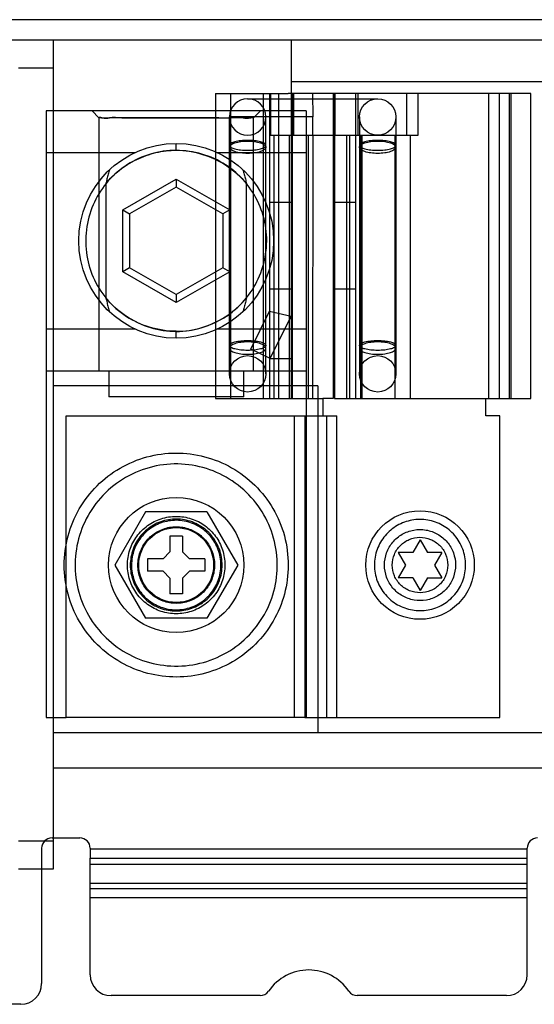
# Model space of a CAD drawing. Units: millimetres. Extents: x 37 to 234, y 30 to 345.
# Drawn here: x 96 to 134, y 255 to 328 of the extents above; entities that cross this region are included whole.
import ezdxf

# ---------------------------------------------------------------- set-up
doc = ezdxf.new("R2010")
doc.units = ezdxf.units.MM
doc.header["$LTSCALE"] = 24.293886
doc.layers.get('0').update_dxf_attribs({"linetype": 'CONTINUOUS'})

msp = doc.modelspace()

# ---------------------------------------------------------------- linework, layer by layer
at = {"color": 7, "linetype": 'CONTINUOUS'}
for p, q in [((180.938, 327.618), (53.938, 327.618)), ((178.83, 326.119), (56.148, 326.119)), ((98.744, 265.413), (98.744, 326.119)), ((116.168, 300.795), (116.168, 326.119)), ((96.191, 324.087), (98.744, 324.087)), ((136.234, 323.071), (116.168, 323.071)), ((110.601, 322.208), (110.601, 299.856)), ((110.601, 322.208), (115.935, 322.208)), ((111.715, 322.208), (111.715, 299.856)), ((112.968, 321.827), (122.493, 321.827)), ((114.121, 299.856), (114.121, 322.208)), ((114.568, 322.208), (114.568, 299.856)), ((114.636, 322.208), (114.636, 319.16)), ((115.235, 322.208), (115.235, 299.856)), ((130.621, 322.208), (115.935, 322.208)), ((116.143, 322.208), (116.143, 299.856)), ((116.245, 299.856), (116.245, 322.208)), ((116.348, 319.16), (116.348, 322.208)), ((117.717, 322.208), (117.73, 320.493)), ((119.241, 322.208), (119.241, 299.856)), ((119.318, 322.208), (119.318, 299.856)), ((119.383, 319.16), (119.383, 322.208)), ((120.892, 299.856), (120.892, 322.208)), ((121.029, 322.208), (121.029, 319.16)), ((124.625, 319.16), (124.625, 322.208)), ((125.448, 319.16), (125.448, 322.208)), ((130.621, 299.856), (130.621, 322.208)), ((133.719, 322.208), (130.621, 322.208)), ((131.417, 299.856), (131.417, 322.208)), ((132.145, 299.856), (132.145, 322.208)), ((132.241, 322.208), (132.241, 299.856)), ((133.719, 299.856), (133.719, 322.208)), ((98.21, 320.938), (98.21, 276.488)), ((117.26, 320.938), (98.21, 320.938)), ((102.081, 320.427), (101.569, 320.938)), ((102.084, 301.888), (102.084, 320.43)), ((111.634, 301.673), (111.634, 320.493)), ((117.73, 320.493), (111.634, 320.493)), ((113.387, 301.888), (113.387, 320.43)), ((113.898, 320.938), (113.388, 320.428)), ((114.301, 301.673), (114.301, 320.493)), ((117.26, 320.938), (117.26, 276.488)), ((117.73, 319.16), (117.73, 320.493)), ((121.159, 320.493), (121.159, 301.673)), ((123.826, 320.493), (123.826, 301.673)), ((114.636, 319.16), (125.448, 319.16)), ((114.881, 319.16), (114.881, 299.856)), ((116.041, 299.856), (116.041, 319.16)), ((117.404, 319.16), (117.404, 299.856)), ((117.73, 319.16), (117.717, 299.856)), ((120.225, 299.856), (120.225, 319.16)), ((120.433, 319.16), (120.433, 299.856)), ((121.256, 299.856), (121.256, 319.16)), ((121.339, 319.16), (121.339, 299.856)), ((123.745, 319.16), (123.745, 299.856)), ((124.859, 319.16), (124.859, 299.856)), ((107.736, 318.053), (107.735, 318.556)), ((98.21, 317.89), (104.725, 317.89)), ((110.744, 317.89), (117.26, 317.89)), ((102.589, 315.61), (102.589, 307.238)), ((103.817, 313.68), (107.735, 315.941)), ((107.735, 315.355), (104.325, 313.386)), ((107.735, 315.941), (107.735, 315.355)), ((107.735, 315.941), (111.652, 313.68)), ((111.144, 313.386), (107.735, 315.355)), ((112.881, 307.239), (112.881, 315.614)), ((114.568, 314.257), (116.143, 314.257)), ((119.318, 314.257), (120.892, 314.257)), ((103.817, 309.156), (103.817, 313.68)), ((103.817, 313.68), (104.325, 313.386)), ((104.325, 313.386), (104.325, 309.449)), ((111.652, 313.68), (111.144, 313.386)), ((111.144, 313.386), (111.144, 309.449)), ((111.652, 313.68), (111.652, 309.156)), ((104.325, 309.449), (103.817, 309.156)), ((107.735, 306.894), (103.817, 309.156)), ((107.735, 307.481), (104.325, 309.449)), ((111.144, 309.449), (107.735, 307.481)), ((111.652, 309.156), (107.735, 306.894)), ((111.652, 309.156), (111.144, 309.449)), ((107.735, 307.481), (107.735, 306.894)), ((114.568, 307.907), (116.143, 307.907)), ((119.318, 307.907), (120.892, 307.907)), ((113.206, 303.486), (114.568, 306.256)), ((114.568, 306.256), (116.143, 305.89)), ((114.619, 302.791), (116.143, 305.89)), ((104.747, 304.936), (98.21, 304.936)), ((107.734, 304.278), (107.734, 304.781)), ((117.26, 304.936), (110.722, 304.936)), ((114.619, 302.791), (113.206, 303.486)), ((114.568, 302.791), (116.143, 302.791)), ((98.21, 301.888), (117.26, 301.888)), ((102.794, 301.888), (102.794, 299.983)), ((112.676, 299.983), (112.676, 301.888)), ((118.098, 300.795), (98.744, 300.795)), ((118.098, 300.795), (118.098, 275.395)), ((112.676, 299.983), (102.794, 299.983)), ((110.601, 299.856), (118.479, 299.856)), ((118.479, 299.856), (118.479, 298.586)), ((119.241, 299.856), (118.479, 299.856)), ((119.318, 299.856), (130.417, 299.856)), ((130.417, 298.586), (130.417, 299.856)), ((130.417, 299.856), (130.621, 299.856)), ((130.621, 299.856), (133.719, 299.856)), ((99.683, 276.488), (99.683, 298.586)), ((99.683, 298.586), (119.495, 298.586)), ((116.397, 276.488), (116.397, 298.586)), ((117.159, 298.586), (117.159, 276.488)), ((118.733, 298.586), (118.733, 276.488)), ((119.495, 276.488), (119.495, 298.586)), ((131.433, 298.586), (130.417, 298.586)), ((131.433, 276.488), (131.433, 298.586)), ((105.484, 291.563), (103.233, 287.664)), ((109.986, 291.563), (105.484, 291.563)), ((109.986, 291.563), (112.237, 287.664)), ((107.278, 289.772), (107.278, 288.629)), ((108.192, 289.772), (107.278, 289.772)), ((108.192, 289.772), (108.192, 288.629)), ((125.591, 289.518), (125.056, 288.591)), ((125.591, 289.518), (126.127, 288.591)), ((107.278, 288.629), (106.77, 288.121)), ((108.192, 288.629), (108.7, 288.121)), ((123.986, 288.591), (124.521, 287.664)), ((125.056, 288.591), (123.986, 288.591)), ((127.197, 288.591), (126.127, 288.591)), ((127.197, 288.591), (126.662, 287.664)), ((105.627, 288.121), (105.627, 287.206)), ((106.77, 288.121), (105.627, 288.121)), ((109.843, 288.121), (108.7, 288.121)), ((109.843, 288.121), (109.843, 287.206)), ((103.233, 287.664), (105.484, 283.765)), ((106.77, 287.206), (105.627, 287.206)), ((106.77, 287.206), (107.278, 286.698)), ((108.7, 287.206), (108.192, 286.698)), ((109.843, 287.206), (108.7, 287.206)), ((112.237, 287.664), (109.986, 283.765)), ((124.521, 287.664), (123.986, 286.737)), ((126.662, 287.664), (127.197, 286.737)), ((107.278, 286.698), (107.278, 285.555)), ((108.192, 286.698), (108.192, 285.555)), ((125.056, 286.737), (123.986, 286.737)), ((125.056, 286.737), (125.591, 285.809)), ((126.127, 286.737), (125.591, 285.809)), ((126.127, 286.737), (127.197, 286.737)), ((108.192, 285.555), (107.278, 285.555)), ((109.986, 283.765), (105.484, 283.765)), ((98.21, 276.488), (99.683, 276.488)), ((117.159, 276.488), (99.683, 276.488)), ((117.159, 276.488), (118.733, 276.488)), ((118.733, 276.488), (131.433, 276.488)), ((98.744, 275.395), (136.234, 275.395)), ((136.234, 272.779), (98.744, 272.779)), ((98.642, 267.674), (100.674, 267.674)), ((98.744, 267.445), (96.191, 267.445)), ((97.88, 266.912), (97.88, 257.006)), ((101.436, 266.912), (101.436, 266.184)), ((133.44, 266.184), (133.44, 266.912)), ((133.44, 266.844), (101.436, 266.844)), ((101.436, 257.641), (101.436, 266.184)), ((101.436, 266.184), (133.44, 266.184)), ((133.44, 257.641), (133.44, 266.184)), ((101.436, 265.76), (133.44, 265.76)), ((96.191, 265.413), (98.744, 265.413)), ((101.436, 264.358), (133.44, 264.358)), ((133.44, 263.935), (101.436, 263.935)), ((133.44, 263.275), (101.436, 263.275)), ((113.875, 256.117), (102.96, 256.117)), ((131.916, 256.117), (120.998, 256.117)), ((96.356, 255.482), (79.592, 255.482))]:
    msp.add_line(p, q, dxfattribs=at)
for centre, radius in [((122.493, 320.493), 1.333), ((107.735, 311.418), 7.137), ((112.968, 301.673), 1.333), ((122.493, 301.673), 1.333), ((107.735, 287.664), 4.953), ((125.591, 287.664), 3.975), ((107.735, 287.664), 2.743)]:
    msp.add_circle(centre, radius, dxfattribs=at)
for centre, radius, start, end in [((112.968, 320.493), 1.333, 0, 180), ((112.968, 320.493), 1.333, 180, 360), ((107.743, 311.399), 6.611, 269.93524, 321.00006), ((98.642, 266.912), 0.762, 90, 180), ((100.674, 266.912), 0.762, 0, 90), ((134.202, 266.912), 0.762, 90, 180), ((102.96, 257.641), 1.524, 180, 270), ((117.438, 254.44), 3.556, 34.36584, 145.61001), ((131.916, 257.641), 1.524, 270, 360), ((96.356, 257.006), 1.524, 270, 360), ((113.875, 256.879), 0.762, 270, 325.61001), ((121.001, 256.879), 0.762, 214.50269, 270)]:
    msp.add_arc(centre, radius, start, end, dxfattribs=at)
for points, knots in [([(102.084, 320.43), (102.083, 320.493), (102.491, 320.339), (102.899, 320.485), (103.857, 320.407), (104.967, 320.438), (106.306, 320.427), (107.244, 320.43), (107.734, 320.43)], [0, 0, 0, 0, 0.03367, 0.134122, 0.29463, 0.500562, 0.739655, 1, 1, 1, 1]), ([(107.735, 320.43), (107.247, 320.43), (106.31, 320.427), (104.972, 320.438), (103.86, 320.407), (102.905, 320.484), (102.493, 320.34), (102.084, 320.496), (102.084, 320.43)], [0, 0, 0, 0, 0.258947, 0.498792, 0.705089, 0.865278, 0.964679, 1, 1, 1, 1]), ([(107.734, 320.43), (108.227, 320.43), (109.17, 320.427), (110.515, 320.438), (111.624, 320.407), (112.578, 320.485), (112.983, 320.34), (113.387, 320.493), (113.387, 320.43)], [0, 0, 0, 0, 0.261751, 0.501901, 0.707726, 0.867232, 0.96656, 1, 1, 1, 1]), ([(113.387, 320.43), (113.387, 320.494), (112.979, 320.358), (112.573, 320.481), (111.616, 320.392), (110.504, 320.431), (109.159, 320.431), (108.223, 320.429), (107.735, 320.43)], [0, 0, 0, 0, 0.034123, 0.134669, 0.291851, 0.501302, 0.741337, 1, 1, 1, 1]), ([(114.301, 318.414), (114.301, 318.472), (114.159, 318.602), (113.875, 318.687), (113.457, 318.763), (112.973, 318.785), (112.487, 318.764), (112.066, 318.688), (111.778, 318.604), (111.634, 318.473), (111.634, 318.414)], [0, 0, 0, 0, 0.060427, 0.168805, 0.320433, 0.498201, 0.676093, 0.829141, 0.939153, 1, 1, 1, 1]), ([(111.634, 318.273), (111.634, 318.34), (111.76, 318.497), (112.059, 318.615), (112.478, 318.708), (112.797, 318.726), (112.968, 318.726)], [0, 0, 0, 0, 0.135835, 0.354919, 0.654558, 1, 1, 1, 1]), ([(111.634, 318.414), (111.634, 318.357), (111.776, 318.227), (112.06, 318.142), (112.478, 318.065), (112.963, 318.044), (113.449, 318.065), (113.87, 318.14), (114.157, 318.225), (114.301, 318.356), (114.301, 318.414)], [0, 0, 0, 0, 0.060427, 0.168805, 0.320433, 0.498201, 0.676093, 0.829141, 0.939153, 1, 1, 1, 1]), ([(112.968, 317.819), (112.797, 317.819), (112.478, 317.838), (112.059, 317.931), (111.76, 318.049), (111.634, 318.206), (111.634, 318.273)], [0, 0, 0, 0, 0.345442, 0.645081, 0.864165, 1, 1, 1, 1]), ([(112.968, 318.726), (113.138, 318.726), (113.457, 318.708), (113.876, 318.615), (114.176, 318.497), (114.301, 318.34), (114.301, 318.273)], [0, 0, 0, 0, 0.345442, 0.645081, 0.864165, 1, 1, 1, 1]), ([(114.301, 318.273), (114.301, 318.206), (114.176, 318.049), (113.876, 317.931), (113.457, 317.838), (113.138, 317.819), (112.968, 317.819)], [0, 0, 0, 0, 0.135835, 0.354919, 0.654558, 1, 1, 1, 1]), ([(122.493, 318.778), (122.322, 318.778), (122.006, 318.764), (121.586, 318.687), (121.3, 318.602), (121.159, 318.472), (121.159, 318.414)], [0, 0, 0, 0, 0.3561, 0.662501, 0.880029, 1, 1, 1, 1]), ([(121.159, 318.273), (121.159, 318.34), (121.285, 318.497), (121.584, 318.615), (122.003, 318.708), (122.322, 318.726), (122.493, 318.726)], [0, 0, 0, 0, 0.135835, 0.354919, 0.654558, 1, 1, 1, 1]), ([(121.159, 318.414), (121.159, 318.357), (121.3, 318.227), (121.586, 318.142), (122.006, 318.065), (122.322, 318.051), (122.493, 318.051)], [0, 0, 0, 0, 0.119971, 0.337499, 0.6439, 1, 1, 1, 1]), ([(122.493, 317.819), (122.322, 317.819), (122.003, 317.838), (121.584, 317.931), (121.285, 318.049), (121.159, 318.206), (121.159, 318.273)], [0, 0, 0, 0, 0.345442, 0.645081, 0.864165, 1, 1, 1, 1]), ([(123.826, 318.414), (123.826, 318.472), (123.685, 318.602), (123.399, 318.687), (122.979, 318.764), (122.663, 318.778), (122.493, 318.778)], [0, 0, 0, 0, 0.119971, 0.337499, 0.6439, 1, 1, 1, 1]), ([(122.493, 318.726), (122.663, 318.726), (122.982, 318.708), (123.401, 318.615), (123.701, 318.497), (123.826, 318.34), (123.826, 318.273)], [0, 0, 0, 0, 0.345442, 0.645081, 0.864165, 1, 1, 1, 1]), ([(122.493, 318.051), (122.663, 318.051), (122.979, 318.065), (123.399, 318.142), (123.685, 318.227), (123.826, 318.357), (123.826, 318.414)], [0, 0, 0, 0, 0.3561, 0.662501, 0.880029, 1, 1, 1, 1]), ([(123.826, 318.273), (123.826, 318.206), (123.701, 318.049), (123.401, 317.931), (122.982, 317.838), (122.663, 317.819), (122.493, 317.819)], [0, 0, 0, 0, 0.135835, 0.354919, 0.654558, 1, 1, 1, 1]), ([(107.734, 318.041), (107.103, 318.044), (105.842, 317.86), (104.119, 317.081), (102.696, 315.857), (101.657, 314.287), (101.101, 312.47), (101.068, 310.563), (101.58, 308.725), (102.576, 307.08), (104.048, 305.805), (105.811, 304.984), (107.099, 304.784), (107.734, 304.781)], [0, 0, 0, 0, 0.09123, 0.181212, 0.269849, 0.358966, 0.449902, 0.540746, 0.630935, 0.722185, 0.81477, 0.908145, 1, 1, 1, 1]), ([(102.587, 315.609), (102.88, 315.97), (103.569, 316.655), (104.822, 317.43), (106.24, 317.929), (107.237, 318.049), (107.734, 318.053)], [0, 0, 0, 0, 0.237753, 0.491923, 0.746143, 1, 1, 1, 1]), ([(107.734, 304.781), (108.371, 304.782), (109.637, 304.98), (111.36, 305.777), (112.805, 307.002), (113.83, 308.611), (114.367, 310.438), (114.4, 312.345), (113.867, 314.174), (112.838, 315.786), (111.407, 317.079), (109.638, 317.853), (108.367, 318.035), (107.734, 318.041)], [0, 0, 0, 0, 0.091996, 0.182094, 0.271399, 0.362045, 0.453842, 0.543447, 0.634014, 0.725083, 0.816731, 0.908505, 1, 1, 1, 1]), ([(107.736, 318.053), (108.387, 318.05), (109.696, 317.841), (111.481, 316.996), (112.468, 316.115), (112.881, 315.614)], [0, 0, 0, 0, 0.333709, 0.667518, 1, 1, 1, 1]), ([(102.85, 316.628), (102.817, 316.516), (102.749, 316.292), (102.664, 315.952), (102.613, 315.723), (102.589, 315.61)], [0, 0, 0, 0, 0.332143, 0.668047, 1, 1, 1, 1]), ([(112.62, 316.624), (112.655, 316.512), (112.72, 316.287), (112.806, 315.95), (112.857, 315.725), (112.881, 315.614)], [0, 0, 0, 0, 0.337618, 0.67305, 1, 1, 1, 1]), ([(102.589, 307.238), (102.614, 307.119), (102.667, 306.885), (102.754, 306.541), (102.818, 306.316), (102.852, 306.205)], [0, 0, 0, 0, 0.34161, 0.674588, 1, 1, 1, 1]), ([(107.734, 304.788), (107.077, 304.792), (105.761, 304.996), (103.966, 305.837), (102.994, 306.734), (102.589, 307.238)], [0, 0, 0, 0, 0.336042, 0.669467, 1, 1, 1, 1]), ([(112.881, 307.239), (112.857, 307.126), (112.806, 306.898), (112.719, 306.555), (112.653, 306.326), (112.619, 306.211)], [0, 0, 0, 0, 0.326515, 0.659612, 1, 1, 1, 1]), ([(111.634, 303.751), (111.634, 303.809), (111.775, 303.939), (112.061, 304.024), (112.481, 304.101), (112.797, 304.115), (112.968, 304.115)], [0, 0, 0, 0, 0.119971, 0.337499, 0.6439, 1, 1, 1, 1]), ([(112.968, 304.012), (112.797, 304.012), (112.478, 303.993), (112.059, 303.9), (111.76, 303.782), (111.634, 303.625), (111.634, 303.558)], [0, 0, 0, 0, 0.345442, 0.645081, 0.864165, 1, 1, 1, 1]), ([(112.968, 303.388), (112.797, 303.388), (112.481, 303.402), (112.061, 303.478), (111.775, 303.564), (111.634, 303.694), (111.634, 303.751)], [0, 0, 0, 0, 0.3561, 0.662501, 0.880029, 1, 1, 1, 1]), ([(112.968, 304.115), (113.138, 304.115), (113.454, 304.101), (113.874, 304.024), (114.16, 303.939), (114.301, 303.809), (114.301, 303.751)], [0, 0, 0, 0, 0.3561, 0.662501, 0.880029, 1, 1, 1, 1]), ([(114.301, 303.558), (114.301, 303.625), (114.176, 303.782), (113.876, 303.9), (113.457, 303.993), (113.138, 304.012), (112.968, 304.012)], [0, 0, 0, 0, 0.135835, 0.354919, 0.654558, 1, 1, 1, 1]), ([(114.301, 303.751), (114.301, 303.694), (114.16, 303.564), (113.874, 303.478), (113.454, 303.402), (113.138, 303.388), (112.968, 303.388)], [0, 0, 0, 0, 0.119971, 0.337499, 0.6439, 1, 1, 1, 1]), ([(121.159, 303.751), (121.159, 303.809), (121.3, 303.939), (121.586, 304.024), (122.006, 304.101), (122.322, 304.115), (122.493, 304.115)], [0, 0, 0, 0, 0.119971, 0.337499, 0.6439, 1, 1, 1, 1]), ([(122.493, 304.012), (122.322, 304.012), (122.003, 303.993), (121.584, 303.9), (121.285, 303.782), (121.159, 303.625), (121.159, 303.558)], [0, 0, 0, 0, 0.345442, 0.645081, 0.864165, 1, 1, 1, 1]), ([(122.493, 303.388), (122.322, 303.388), (122.006, 303.402), (121.586, 303.478), (121.3, 303.564), (121.159, 303.694), (121.159, 303.751)], [0, 0, 0, 0, 0.3561, 0.662501, 0.880029, 1, 1, 1, 1]), ([(122.493, 304.115), (122.663, 304.115), (122.979, 304.101), (123.399, 304.024), (123.685, 303.939), (123.826, 303.809), (123.826, 303.751)], [0, 0, 0, 0, 0.3561, 0.662501, 0.880029, 1, 1, 1, 1]), ([(123.826, 303.558), (123.826, 303.625), (123.701, 303.782), (123.401, 303.9), (122.982, 303.993), (122.663, 304.012), (122.493, 304.012)], [0, 0, 0, 0, 0.135835, 0.354919, 0.654558, 1, 1, 1, 1]), ([(123.826, 303.751), (123.826, 303.694), (123.685, 303.564), (123.399, 303.478), (122.979, 303.402), (122.663, 303.388), (122.493, 303.388)], [0, 0, 0, 0, 0.119971, 0.337499, 0.6439, 1, 1, 1, 1]), ([(111.634, 303.558), (111.634, 303.491), (111.76, 303.334), (112.059, 303.216), (112.478, 303.123), (112.797, 303.104), (112.968, 303.104)], [0, 0, 0, 0, 0.135835, 0.354919, 0.654558, 1, 1, 1, 1]), ([(112.968, 303.104), (113.138, 303.104), (113.457, 303.123), (113.876, 303.216), (114.176, 303.334), (114.301, 303.491), (114.301, 303.558)], [0, 0, 0, 0, 0.345442, 0.645081, 0.864165, 1, 1, 1, 1]), ([(121.159, 303.558), (121.159, 303.491), (121.285, 303.334), (121.584, 303.216), (122.003, 303.123), (122.322, 303.104), (122.493, 303.104)], [0, 0, 0, 0, 0.135835, 0.354919, 0.654558, 1, 1, 1, 1]), ([(122.493, 303.104), (122.663, 303.104), (122.982, 303.123), (123.401, 303.216), (123.701, 303.334), (123.826, 303.491), (123.826, 303.558)], [0, 0, 0, 0, 0.345442, 0.645081, 0.864165, 1, 1, 1, 1]), ([(99.531, 287.664), (99.534, 288.379), (99.719, 289.817), (100.553, 291.819), (101.869, 293.532), (103.579, 294.845), (105.567, 295.673), (107.702, 295.961), (109.84, 295.69), (111.839, 294.876), (113.568, 293.567), (114.905, 291.845), (115.749, 289.83), (115.937, 288.382), (115.939, 287.664)], [0, 0, 0, 0, 0.083549, 0.167034, 0.250215, 0.332873, 0.415872, 0.498755, 0.581571, 0.664613, 0.747837, 0.831871, 0.916147, 1, 1, 1, 1]), ([(111.437, 281.252), (112.045, 281.608), (113.173, 282.486), (114.406, 284.226), (115.102, 286.234), (115.208, 288.356), (114.713, 290.426), (113.654, 292.277), (112.119, 293.755), (110.226, 294.744), (108.124, 295.16), (105.983, 294.966), (104.648, 294.427), (104.033, 294.076)], [0, 0, 0, 0, 0.091229, 0.182072, 0.272285, 0.362558, 0.453404, 0.544048, 0.634824, 0.725532, 0.816633, 0.908383, 1, 1, 1, 1]), ([(104.033, 294.076), (103.425, 293.719), (102.298, 292.841), (101.065, 291.101), (100.369, 289.094), (100.263, 286.971), (100.757, 284.901), (101.816, 283.05), (103.352, 281.572), (105.244, 280.584), (107.346, 280.168), (109.488, 280.362), (110.822, 280.901), (111.437, 281.252)], [0, 0, 0, 0, 0.091229, 0.182072, 0.272285, 0.362558, 0.453404, 0.544048, 0.634824, 0.725532, 0.816633, 0.908383, 1, 1, 1, 1]), ([(104.167, 287.664), (104.17, 288.037), (104.284, 288.787), (104.802, 289.797), (105.602, 290.597), (106.612, 291.115), (107.362, 291.229), (107.735, 291.232)], [0, 0, 0, 0, 0.200656, 0.400334, 0.599703, 0.799369, 1, 1, 1, 1]), ([(111.101, 287.664), (111.096, 288.055), (110.964, 288.842), (110.365, 289.87), (109.458, 290.634), (108.344, 291.043), (107.154, 291.048), (106.034, 290.647), (105.116, 289.884), (104.509, 288.85), (104.374, 288.057), (104.37, 287.664)], [0, 0, 0, 0, 0.111624, 0.22259, 0.332354, 0.443229, 0.554204, 0.665093, 0.775719, 0.887837, 1, 1, 1, 1]), ([(111.012, 287.664), (111.007, 288.045), (110.879, 288.811), (110.296, 289.812), (109.413, 290.555), (108.328, 290.954), (107.169, 290.959), (106.079, 290.568), (105.185, 289.826), (104.594, 288.819), (104.463, 288.047), (104.459, 287.664)], [0, 0, 0, 0, 0.111624, 0.22259, 0.332354, 0.443229, 0.554204, 0.665093, 0.775719, 0.887837, 1, 1, 1, 1]), ([(107.735, 291.232), (108.109, 291.229), (108.859, 291.115), (109.868, 290.597), (110.669, 289.797), (111.187, 288.787), (111.301, 288.037), (111.304, 287.664)], [0, 0, 0, 0, 0.200656, 0.400334, 0.599703, 0.799369, 1, 1, 1, 1]), ([(128.934, 287.677), (128.934, 288.069), (128.785, 288.854), (128.184, 289.876), (127.274, 290.627), (126.166, 291.022), (124.991, 291.018), (123.886, 290.614), (122.982, 289.856), (122.387, 288.829), (122.249, 288.043), (122.249, 287.651)], [0, 0, 0, 0, 0.112794, 0.2238, 0.334434, 0.444827, 0.555147, 0.665544, 0.776182, 0.887196, 1, 1, 1, 1]), ([(109.139, 285.233), (108.854, 285.073), (108.23, 284.84), (107.238, 284.844), (106.308, 285.181), (105.548, 285.815), (105.048, 286.672), (104.871, 287.649), (105.039, 288.63), (105.533, 289.499), (106.05, 289.927), (106.332, 290.094)], [0, 0, 0, 0, 0.111624, 0.22259, 0.332354, 0.443229, 0.554204, 0.665093, 0.775719, 0.887837, 1, 1, 1, 1]), ([(106.332, 290.094), (106.617, 290.254), (107.24, 290.487), (108.232, 290.483), (109.162, 290.146), (109.922, 289.513), (110.422, 288.655), (110.599, 287.679), (110.432, 286.698), (109.938, 285.828), (109.421, 285.4), (109.139, 285.233)], [0, 0, 0, 0, 0.111624, 0.22259, 0.332354, 0.443229, 0.554204, 0.665093, 0.775719, 0.887837, 1, 1, 1, 1]), ([(122.988, 287.664), (122.992, 287.966), (123.094, 288.576), (123.557, 289.371), (124.259, 289.961), (125.12, 290.278), (126.041, 290.282), (126.908, 289.971), (127.618, 289.382), (128.088, 288.582), (128.192, 287.968), (128.195, 287.664)], [0, 0, 0, 0, 0.111624, 0.22259, 0.332354, 0.443229, 0.554204, 0.665093, 0.775719, 0.887837, 1, 1, 1, 1]), ([(123.559, 287.664), (123.564, 287.929), (123.664, 288.464), (124.118, 289.137), (124.789, 289.587), (125.583, 289.748), (126.38, 289.593), (127.058, 289.145), (127.518, 288.47), (127.619, 287.931), (127.623, 287.664)], [0, 0, 0, 0, 0.125687, 0.250058, 0.373891, 0.498772, 0.623557, 0.74802, 0.873654, 1, 1, 1, 1]), ([(115.939, 287.664), (115.936, 286.948), (115.752, 285.51), (114.918, 283.509), (113.602, 281.796), (111.892, 280.483), (109.904, 279.655), (107.768, 279.366), (105.63, 279.638), (103.632, 280.451), (101.902, 281.76), (100.565, 283.482), (99.721, 285.498), (99.533, 286.945), (99.531, 287.664)], [0, 0, 0, 0, 0.083549, 0.167034, 0.250215, 0.332873, 0.415872, 0.498755, 0.581571, 0.664613, 0.747837, 0.831871, 0.916147, 1, 1, 1, 1]), ([(107.735, 284.095), (107.362, 284.098), (106.612, 284.212), (105.602, 284.73), (104.802, 285.531), (104.284, 286.54), (104.17, 287.29), (104.167, 287.664)], [0, 0, 0, 0, 0.200656, 0.400334, 0.599703, 0.799369, 1, 1, 1, 1]), ([(104.37, 287.664), (104.374, 287.272), (104.507, 286.485), (105.105, 285.457), (106.012, 284.694), (107.126, 284.284), (108.317, 284.279), (109.437, 284.681), (110.355, 285.443), (110.962, 286.477), (111.097, 287.27), (111.101, 287.664)], [0, 0, 0, 0, 0.111624, 0.22259, 0.332354, 0.443229, 0.554204, 0.665093, 0.775719, 0.887837, 1, 1, 1, 1]), ([(104.459, 287.664), (104.463, 287.283), (104.592, 286.516), (105.175, 285.515), (106.058, 284.772), (107.142, 284.373), (108.301, 284.368), (109.392, 284.759), (110.286, 285.502), (110.877, 286.508), (111.008, 287.281), (111.012, 287.664)], [0, 0, 0, 0, 0.111624, 0.22259, 0.332354, 0.443229, 0.554204, 0.665093, 0.775719, 0.887837, 1, 1, 1, 1]), ([(111.304, 287.664), (111.301, 287.29), (111.187, 286.54), (110.669, 285.53), (109.868, 284.73), (108.859, 284.212), (108.109, 284.098), (107.735, 284.095)], [0, 0, 0, 0, 0.200656, 0.400334, 0.599703, 0.799369, 1, 1, 1, 1]), ([(122.249, 287.651), (122.249, 287.258), (122.398, 286.473), (122.999, 285.451), (123.909, 284.7), (125.017, 284.305), (126.192, 284.309), (127.297, 284.713), (128.201, 285.471), (128.796, 286.498), (128.934, 287.284), (128.934, 287.677)], [0, 0, 0, 0, 0.112794, 0.2238, 0.334434, 0.444827, 0.555147, 0.665544, 0.776182, 0.887196, 1, 1, 1, 1]), ([(128.195, 287.664), (128.191, 287.361), (128.089, 286.752), (127.626, 285.957), (126.924, 285.366), (126.063, 285.049), (125.142, 285.045), (124.275, 285.356), (123.565, 285.946), (123.095, 286.746), (122.991, 287.359), (122.988, 287.664)], [0, 0, 0, 0, 0.111624, 0.22259, 0.332354, 0.443229, 0.554204, 0.665093, 0.775719, 0.887837, 1, 1, 1, 1]), ([(127.623, 287.664), (127.619, 287.398), (127.519, 286.863), (127.065, 286.191), (126.394, 285.74), (125.6, 285.579), (124.803, 285.734), (124.125, 286.182), (123.665, 286.858), (123.564, 287.397), (123.559, 287.664)], [0, 0, 0, 0, 0.125687, 0.250058, 0.373891, 0.498772, 0.623557, 0.74802, 0.873654, 1, 1, 1, 1])]:
    msp.add_open_spline(points, degree=3, knots=knots, dxfattribs=at)

doc.saveas('drawing.dxf')
